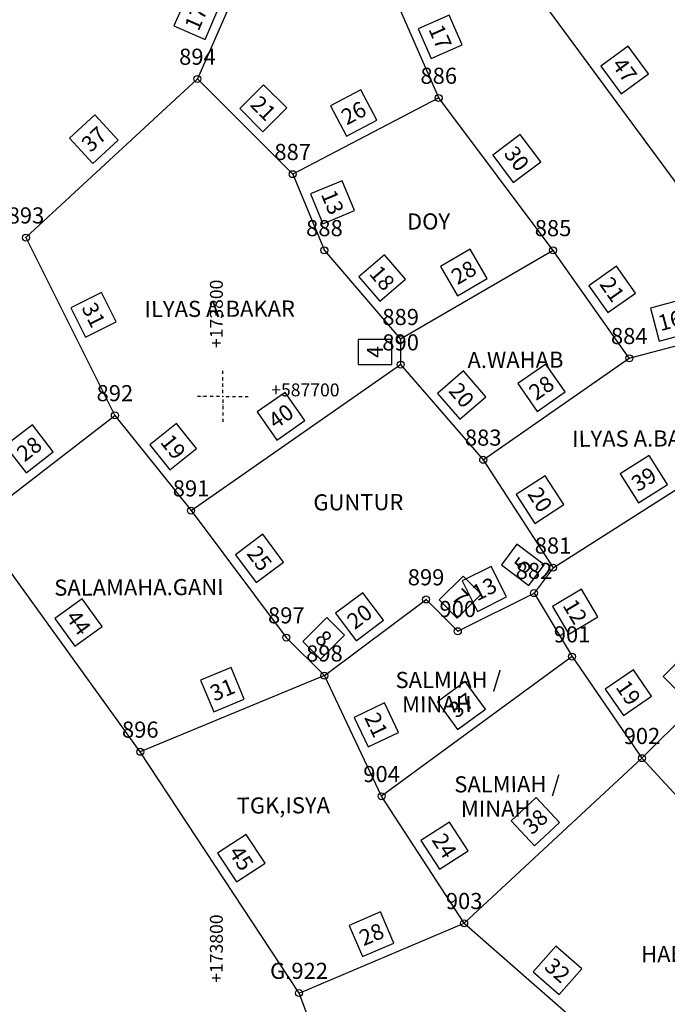
# Model space of a CAD drawing. Units: inches. Extents: x -88763 to -20466, y -21900 to 27898.
# Drawn here: x -68184 to -67164, y 3041 to 4592 of the extents above; entities that cross this region are included whole.
import ezdxf
from ezdxf.enums import TextEntityAlignment as Align

# ---------------------------------------------------------------- set-up
doc = ezdxf.new("R2010")
doc.units = ezdxf.units.IN
doc.header["$MEASUREMENT"] = 0
doc.linetypes.add('DASHDOT', pattern=[1, 0.5, -0.25, 0, -0.25])
doc.layers.add('bANTU', color=7, linetype='Continuous', plot=False)
doc.layers.add('Dimension', color=7, linetype='Continuous')
doc.layers.add('Grid', color=7, linetype='Continuous')
doc.styles.add('L100', font='simplex.shx', dxfattribs={"height": 2.54})
doc.styles.add('L80', font='simplex.shx', dxfattribs={"height": 2.03})
doc.styles.add('P200-1', font='panroman.ttf', dxfattribs={"width": 0.8, "height": 25})
doc.dimstyles.new('1TO200', dxfattribs={"dimtxt": 14, "dimasz": 5, "dimexe": 25, "dimexo": 25, "dimgap": -14, "dimtad": 1, "dimdec": 0, "dimlfac": 0.1, "dimzin": 0, "dimdsep": 46, "dimtxsty": 'P200-1', "dimblk": 'DOT', "dimcen": 0.09, "dimse1": 1, "dimse2": 1, "dimsd1": 1, "dimsd2": 1, "dimclrd": 191, "dimclre": 191, "dimclrt": 1, "dimadec": 0, "dimazin": 0, "dimtfac": 1, "dimtdec": 0, "dimtix": 1, "dimtmove": 0, "dimatfit": 3, "dimldrblk": 'DOT', "dimfxl": 0, "dimtolj": 1, "dimtzin": 0, "dimarcsym": 0})

# ---------------------------------------------------------------- blocks, each defined once
blk = doc.blocks.new('*D9395')
at = {"layer": 'Defpoints', "color": 0}
for p in [(-67743.7, 3059), (-67663.7, 2849), (-67663.7, 2849)]:
    blk.add_point(p, dxfattribs=at)
at = {"layer": 'Dimension', "color": 191, "lineweight": -2}
for p, q in [((-67650.6, 3003.4), (-67700.3, 2984.4)), ((-67631.2, 2952.5), (-67650.6, 3003.4)), ((-67700.3, 2984.4), (-67681, 2933.6)), ((-67681, 2933.6), (-67631.2, 2952.5))]:
    blk.add_line(p, q, dxfattribs=at)
at = {"layer": 'Dimension', "color": 1, "insert": (-67665.8, 2968.5), "char_height": 25, "attachment_point": 5, "rotation": 290.8545, "style": 'P200-1'}
blk.add_mtext('\\A1;22', dxfattribs=at)
blk = doc.blocks.new('_Dot')
at = {"color": 0, "linetype": 'ByBlock', "lineweight": -2}
blk.add_line((-0.5, 0), (-1, 0), dxfattribs=at)
at = {"color": 0, "linetype": 'ByBlock', "const_width": 0.5}
blk.add_lwpolyline([(-0.25, 0, 1), (0.25, 0, 1)], format="xyb", close=True, dxfattribs=at)
blk = doc.blocks.new('*D9402')
at = {"layer": 'Defpoints', "color": 0}
for p in [(-67483.7, 3169), (-67243.7, 2959), (-67243.7, 2959)]:
    blk.add_point(p, dxfattribs=at)
at = {"layer": 'Dimension', "color": 191, "lineweight": -2}
for p, q in [((-67339.4, 3133.1), (-67375, 3092.5)), ((-67298.4, 3097.3), (-67339.4, 3133.1)), ((-67375, 3092.5), (-67334, 3056.6)), ((-67334, 3056.6), (-67298.4, 3097.3))]:
    blk.add_line(p, q, dxfattribs=at)
at = {"layer": 'Dimension', "color": 1, "insert": (-67336.7, 3094.9), "char_height": 25, "attachment_point": 5, "rotation": 318.8141, "style": 'P200-1'}
blk.add_mtext('\\A1;32', dxfattribs=at)
blk = doc.blocks.new('*D8752')
at = {"layer": 'Defpoints', "color": 0}
for p in [(-67583.7, 4049), (-67583.7, 4049), (-67913.7, 3819)]:
    blk.add_point(p, dxfattribs=at)
at = {"layer": 'Dimension', "color": 191, "lineweight": -2}
for p, q in [((-67765.6, 4005.1), (-67809.6, 3974.4)), ((-67734.8, 3960.8), (-67765.6, 4005.1)), ((-67809.6, 3974.4), (-67778.7, 3930.2)), ((-67778.7, 3930.2), (-67734.8, 3960.8))]:
    blk.add_line(p, q, dxfattribs=at)
at = {"layer": 'Dimension', "color": 1, "insert": (-67772.2, 3967.6), "char_height": 25, "attachment_point": 5, "rotation": 34.8753, "style": 'P200-1'}
blk.add_mtext('\\A1;40', dxfattribs=at)
blk = doc.blocks.new('*D8753')
at = {"layer": 'Defpoints', "color": 0}
for p in [(-67583.7, 4049), (-67453.7, 3899), (-67453.7, 3899)]:
    blk.add_point(p, dxfattribs=at)
at = {"layer": 'Dimension', "color": 191, "lineweight": -2}
for p, q in [((-67484.9, 4039.1), (-67525.8, 4003.6)), ((-67449.5, 3998.3), (-67484.9, 4039.1)), ((-67525.8, 4003.6), (-67490.5, 3962.8)), ((-67490.5, 3962.8), (-67449.5, 3998.3))]:
    blk.add_line(p, q, dxfattribs=at)
at = {"layer": 'Dimension', "color": 1, "insert": (-67487.7, 4000.9), "char_height": 25, "attachment_point": 5, "rotation": 310.9144, "style": 'P200-1'}
blk.add_mtext('\\A1;20', dxfattribs=at)
blk = doc.blocks.new('*D8754')
at = {"layer": 'Defpoints', "color": 0}
for p in [(-68173.7, 4249), (-68033.7, 3969), (-68033.7, 3969)]:
    blk.add_point(p, dxfattribs=at)
at = {"layer": 'Dimension', "color": 191, "lineweight": -2}
for p, q in [((-68054.5, 4162.5), (-68102.8, 4138.4)), ((-68031.4, 4116.3), (-68054.5, 4162.5)), ((-68102.8, 4138.4), (-68079.7, 4092.2)), ((-68079.7, 4092.2), (-68031.4, 4116.3))]:
    blk.add_line(p, q, dxfattribs=at)
at = {"layer": 'Dimension', "color": 1, "insert": (-68067.1, 4127.3), "char_height": 25, "attachment_point": 5, "rotation": 296.5651, "style": 'P200-1'}
blk.add_mtext('\\A1;31', dxfattribs=at)
blk = doc.blocks.new('*D8756')
at = {"layer": 'Defpoints', "color": 0}
for p in [(-67223.7, 4059), (-67223.7, 4059), (-67453.7, 3899)]:
    blk.add_point(p, dxfattribs=at)
at = {"layer": 'Dimension', "color": 191, "lineweight": -2}
for p, q in [((-67355.1, 4049.8), (-67399.4, 4019)), ((-67324.6, 4005.9), (-67355.1, 4049.8)), ((-67399.4, 4019), (-67368.9, 3975.1)), ((-67368.9, 3975.1), (-67324.6, 4005.9))]:
    blk.add_line(p, q, dxfattribs=at)
at = {"layer": 'Dimension', "color": 1, "insert": (-67362, 4012.4), "char_height": 25, "attachment_point": 5, "rotation": 34.8245, "style": 'P200-1'}
blk.add_mtext('\\A1;28', dxfattribs=at)
blk = doc.blocks.new('*D8757')
at = {"layer": 'Defpoints', "color": 0}
for p in [(-67703.7, 3559), (-67993.7, 3439), (-67993.7, 3439)]:
    blk.add_point(p, dxfattribs=at)
at = {"layer": 'Dimension', "color": 191, "lineweight": -2}
for p, q in [((-67850.8, 3571.6), (-67898.6, 3551.9)), ((-67830.2, 3521.8), (-67850.8, 3571.6)), ((-67898.6, 3551.9), (-67877.9, 3502.1)), ((-67877.9, 3502.1), (-67830.2, 3521.8))]:
    blk.add_line(p, q, dxfattribs=at)
at = {"layer": 'Dimension', "color": 1, "insert": (-67864.4, 3536.9), "char_height": 25, "attachment_point": 5, "rotation": 22.4794, "style": 'P200-1'}
blk.add_mtext('\\A1;31', dxfattribs=at)
blk = doc.blocks.new('*D8758')
at = {"layer": 'Defpoints', "color": 0}
for p in [(-67913.7, 3819), (-67763.7, 3619), (-67763.7, 3619)]:
    blk.add_point(p, dxfattribs=at)
at = {"layer": 'Dimension', "color": 191, "lineweight": -2}
for p, q in [((-67800.7, 3781.7), (-67843.9, 3749.3)), ((-67767.9, 3738), (-67800.7, 3781.7)), ((-67843.9, 3749.3), (-67811.1, 3705.6)), ((-67811.1, 3705.6), (-67767.9, 3738))]:
    blk.add_line(p, q, dxfattribs=at)
at = {"layer": 'Dimension', "color": 1, "insert": (-67805.9, 3743.6), "char_height": 25, "attachment_point": 5, "rotation": 306.8699, "style": 'P200-1'}
blk.add_mtext('\\A1;25', dxfattribs=at)
blk = doc.blocks.new('*D8759')
at = {"layer": 'Defpoints', "color": 0}
for p in [(-67993.7, 3439), (-67743.7, 3059), (-67743.7, 3059)]:
    blk.add_point(p, dxfattribs=at)
at = {"layer": 'Dimension', "color": 191, "lineweight": -2}
for p, q in [((-67827, 3308.9), (-67871.9, 3279.3)), ((-67797.2, 3263.6), (-67827, 3308.9)), ((-67871.9, 3279.3), (-67842.1, 3234.1)), ((-67842.1, 3234.1), (-67797.2, 3263.6))]:
    blk.add_line(p, q, dxfattribs=at)
at = {"layer": 'Dimension', "color": 1, "insert": (-67834.6, 3271.5), "char_height": 25, "attachment_point": 5, "rotation": 303.3407, "style": 'P200-1'}
blk.add_mtext('\\A1;45', dxfattribs=at)
blk = doc.blocks.new('*D8761')
at = {"layer": 'Defpoints', "color": 0}
for p in [(-68033.7, 3969), (-67913.7, 3819), (-67913.7, 3819)]:
    blk.add_point(p, dxfattribs=at)
at = {"layer": 'Dimension', "color": 191, "lineweight": -2}
for p, q in [((-67936.5, 3956), (-67978.5, 3922.4)), ((-67905, 3916.8), (-67936.5, 3956)), ((-67978.5, 3922.4), (-67947.1, 3883.1)), ((-67947.1, 3883.1), (-67905, 3916.8))]:
    blk.add_line(p, q, dxfattribs=at)
at = {"layer": 'Dimension', "color": 1, "insert": (-67941.8, 3919.6), "char_height": 25, "attachment_point": 5, "rotation": 308.6598, "style": 'P200-1'}
blk.add_mtext('\\A1;19', dxfattribs=at)
blk = doc.blocks.new('*D8762')
at = {"layer": 'Defpoints', "color": 0}
for p in [(-68033.7, 3969), (-68253.7, 3799), (-68253.7, 3799)]:
    blk.add_point(p, dxfattribs=at)
at = {"layer": 'Dimension', "color": 191, "lineweight": -2}
for p, q in [((-68163.6, 3953.9), (-68206.3, 3920.9)), ((-68130.9, 3911.6), (-68163.6, 3953.9)), ((-68206.3, 3920.9), (-68173.6, 3878.6)), ((-68173.6, 3878.6), (-68130.9, 3911.6))]:
    blk.add_line(p, q, dxfattribs=at)
at = {"layer": 'Dimension', "color": 1, "insert": (-68168.6, 3916.2), "char_height": 25, "attachment_point": 5, "rotation": 37.6942, "style": 'P200-1'}
blk.add_mtext('\\A1;28', dxfattribs=at)
blk = doc.blocks.new('*D8763')
at = {"layer": 'Defpoints', "color": 0}
for p in [(-68253.7, 3799), (-67993.7, 3439), (-67993.7, 3439)]:
    blk.add_point(p, dxfattribs=at)
at = {"layer": 'Dimension', "color": 191, "lineweight": -2}
for p, q in [((-68085.1, 3679.9), (-68128.1, 3648.9)), ((-68053.7, 3636.5), (-68085.1, 3679.9)), ((-68128.1, 3648.9), (-68096.7, 3605.5)), ((-68096.7, 3605.5), (-68053.7, 3636.5))]:
    blk.add_line(p, q, dxfattribs=at)
at = {"layer": 'Dimension', "color": 1, "insert": (-68090.9, 3642.7), "char_height": 25, "attachment_point": 5, "rotation": 305.8377, "style": 'P200-1'}
blk.add_mtext('\\A1;44', dxfattribs=at)
blk = doc.blocks.new('*D8766')
at = {"layer": 'Defpoints', "color": 0}
for p in [(-67013.7, 3939), (-67013.7, 3939), (-67343.7, 3729)]:
    blk.add_point(p, dxfattribs=at)
at = {"layer": 'Dimension', "color": 191, "lineweight": -2}
for p, q in [((-67192.5, 3905.9), (-67238, 3876.9)), ((-67163.5, 3860.3), (-67192.5, 3905.9)), ((-67238, 3876.9), (-67209, 3831.3)), ((-67209, 3831.3), (-67163.5, 3860.3))]:
    blk.add_line(p, q, dxfattribs=at)
at = {"layer": 'Dimension', "color": 1, "insert": (-67200.7, 3868.6), "char_height": 25, "attachment_point": 5, "rotation": 32.4712, "style": 'P200-1'}
blk.add_mtext('\\A1;39', dxfattribs=at)
blk = doc.blocks.new('*D8767')
at = {"layer": 'Defpoints', "color": 0}
for p in [(-67453.7, 3899), (-67453.7, 3899), (-67343.7, 3729)]:
    blk.add_point(p, dxfattribs=at)
at = {"layer": 'Dimension', "color": 191, "lineweight": -2}
for p, q in [((-67356.2, 3873.7), (-67401.6, 3844.3)), ((-67326.8, 3828.4), (-67356.2, 3873.7)), ((-67401.6, 3844.3), (-67372.3, 3798.9)), ((-67372.3, 3798.9), (-67326.8, 3828.4))]:
    blk.add_line(p, q, dxfattribs=at)
at = {"layer": 'Dimension', "color": 1, "insert": (-67364.2, 3836.3), "char_height": 25, "attachment_point": 5, "rotation": 302.9052, "style": 'P200-1'}
blk.add_mtext('\\A1;20', dxfattribs=at)
blk = doc.blocks.new('*D8768')
at = {"layer": 'Defpoints', "color": 0}
for p in [(-67203.7, 3429), (-67483.7, 3169), (-67483.7, 3169)]:
    blk.add_point(p, dxfattribs=at)
at = {"layer": 'Dimension', "color": 191, "lineweight": -2}
for p, q in [((-67370.2, 3367.2), (-67409.7, 3330.4)), ((-67333.5, 3327.6), (-67370.2, 3367.2)), ((-67409.7, 3330.4), (-67373, 3290.9)), ((-67373, 3290.9), (-67333.5, 3327.6))]:
    blk.add_line(p, q, dxfattribs=at)
at = {"layer": 'Dimension', "color": 1, "insert": (-67371.6, 3329), "char_height": 25, "attachment_point": 5, "rotation": 42.8789, "style": 'P200-1'}
blk.add_mtext('\\A1;38', dxfattribs=at)
blk = doc.blocks.new('*D8769')
at = {"layer": 'Defpoints', "color": 0}
for p in [(-67313.7, 3589), (-67313.7, 3589), (-67613.7, 3369)]:
    blk.add_point(p, dxfattribs=at)
at = {"layer": 'Dimension', "color": 191, "lineweight": -2}
for p, q in [((-67482.1, 3550), (-67525.9, 3517.8)), ((-67450.1, 3506.4), (-67482.1, 3550)), ((-67525.9, 3517.8), (-67494, 3474.2)), ((-67494, 3474.2), (-67450.1, 3506.4))]:
    blk.add_line(p, q, dxfattribs=at)
at = {"layer": 'Dimension', "color": 1, "insert": (-67488, 3512.1), "char_height": 25, "attachment_point": 5, "rotation": 36.2538, "style": 'P200-1'}
blk.add_mtext('\\A1;37', dxfattribs=at)
blk = doc.blocks.new('*D8770')
at = {"layer": 'Defpoints', "color": 0}
for p in [(-67373.7, 3689), (-67373.7, 3689), (-67493.7, 3629)]:
    blk.add_point(p, dxfattribs=at)
at = {"layer": 'Dimension', "color": 191, "lineweight": -2}
for p, q in [((-67441.3, 3731.1), (-67486.9, 3708.4)), ((-67417.2, 3682.9), (-67441.3, 3731.1)), ((-67486.9, 3708.4), (-67462.7, 3660.2)), ((-67462.7, 3660.2), (-67417.2, 3682.9))]:
    blk.add_line(p, q, dxfattribs=at)
at = {"layer": 'Dimension', "color": 1, "insert": (-67452, 3695.6), "char_height": 25, "attachment_point": 5, "rotation": 26.5651, "style": 'P200-1'}
blk.add_mtext('\\A1;13', dxfattribs=at)
blk = doc.blocks.new('*D8771')
at = {"layer": 'Defpoints', "color": 0}
for p in [(-67543.7, 3679), (-67543.7, 3679), (-67493.7, 3629)]:
    blk.add_point(p, dxfattribs=at)
at = {"layer": 'Dimension', "color": 191, "lineweight": -2}
for p, q in [((-67485.3, 3715.9), (-67523.1, 3678.2)), ((-67456.8, 3687.4), (-67485.3, 3715.9)), ((-67523.1, 3678.2), (-67494.6, 3649.6)), ((-67494.6, 3649.6), (-67456.8, 3687.4))]:
    blk.add_line(p, q, dxfattribs=at)
at = {"layer": 'Dimension', "color": 1, "insert": (-67489.9, 3682.8), "char_height": 25, "attachment_point": 5, "rotation": 315, "style": 'P200-1'}
blk.add_mtext('\\A1;7', dxfattribs=at)
blk = doc.blocks.new('*D8772')
at = {"layer": 'Defpoints', "color": 0}
for p in [(-67483.7, 3169), (-67483.7, 3169), (-67743.7, 3059)]:
    blk.add_point(p, dxfattribs=at)
at = {"layer": 'Dimension', "color": 191, "lineweight": -2}
for p, q in [((-67615.2, 3186.7), (-67664.9, 3165.6)), ((-67594.3, 3137.4), (-67615.2, 3186.7)), ((-67664.9, 3165.6), (-67644, 3116.4)), ((-67644, 3116.4), (-67594.3, 3137.4))]:
    blk.add_line(p, q, dxfattribs=at)
at = {"layer": 'Dimension', "color": 1, "insert": (-67629.6, 3151.5), "char_height": 25, "attachment_point": 5, "rotation": 22.9321, "style": 'P200-1'}
blk.add_mtext('\\A1;28', dxfattribs=at)
blk = doc.blocks.new('*D8773')
at = {"layer": 'Defpoints', "color": 0}
for p in [(-67613.7, 3369), (-67483.7, 3169), (-67483.7, 3169)]:
    blk.add_point(p, dxfattribs=at)
at = {"layer": 'Dimension', "color": 191, "lineweight": -2}
for p, q in [((-67507, 3328.3), (-67551.7, 3299.3)), ((-67477.6, 3283), (-67507, 3328.3)), ((-67551.7, 3299.3), (-67522.3, 3254)), ((-67522.3, 3254), (-67477.6, 3283))]:
    blk.add_line(p, q, dxfattribs=at)
at = {"layer": 'Dimension', "color": 1, "insert": (-67514.7, 3291.1), "char_height": 25, "attachment_point": 5, "rotation": 303.0239, "style": 'P200-1'}
blk.add_mtext('\\A1;24', dxfattribs=at)
blk = doc.blocks.new('*D8774')
at = {"layer": 'Defpoints', "color": 0}
for p in [(-67703.7, 3559), (-67613.7, 3369), (-67613.7, 3369)]:
    blk.add_point(p, dxfattribs=at)
at = {"layer": 'Dimension', "color": 191, "lineweight": -2}
for p, q in [((-67609, 3516.1), (-67657.1, 3493.3)), ((-67586.9, 3469.5), (-67609, 3516.1)), ((-67657.1, 3493.3), (-67635, 3446.7)), ((-67635, 3446.7), (-67586.9, 3469.5))]:
    blk.add_line(p, q, dxfattribs=at)
at = {"layer": 'Dimension', "color": 1, "insert": (-67622, 3481.4), "char_height": 25, "attachment_point": 5, "rotation": 295.3462, "style": 'P200-1'}
blk.add_mtext('\\A1;21', dxfattribs=at)
blk = doc.blocks.new('*D8775')
at = {"layer": 'Defpoints', "color": 0}
for p in [(-67543.7, 3679), (-67543.7, 3679), (-67703.7, 3559)]:
    blk.add_point(p, dxfattribs=at)
at = {"layer": 'Dimension', "color": 191, "lineweight": -2}
for p, q in [((-67643, 3689.7), (-67686.2, 3657.3)), ((-67610.5, 3646.4), (-67643, 3689.7)), ((-67686.2, 3657.3), (-67653.7, 3614)), ((-67653.7, 3614), (-67610.5, 3646.4))]:
    blk.add_line(p, q, dxfattribs=at)
at = {"layer": 'Dimension', "color": 1, "insert": (-67648.4, 3651.9), "char_height": 25, "attachment_point": 5, "rotation": 36.8699, "style": 'P200-1'}
blk.add_mtext('\\A1;20', dxfattribs=at)
blk = doc.blocks.new('*D8776')
at = {"layer": 'Defpoints', "color": 0}
for p in [(-67763.7, 3619), (-67703.7, 3559), (-67703.7, 3559)]:
    blk.add_point(p, dxfattribs=at)
at = {"layer": 'Dimension', "color": 191, "lineweight": -2}
for p, q in [((-67700.1, 3650.7), (-67737.8, 3612.9)), ((-67672.1, 3622.7), (-67700.1, 3650.7)), ((-67709.8, 3584.9), (-67672.1, 3622.7)), ((-67737.8, 3612.9), (-67709.8, 3584.9))]:
    blk.add_line(p, q, dxfattribs=at)
at = {"layer": 'Dimension', "color": 1, "insert": (-67704.9, 3617.8), "char_height": 25, "attachment_point": 5, "rotation": 315, "style": 'P200-1'}
blk.add_mtext('\\A1;8', dxfattribs=at)
blk = doc.blocks.new('*D8778')
at = {"layer": 'Defpoints', "color": 0}
for p in [(-67003.7, 3629), (-67003.7, 3629), (-67203.7, 3429)]:
    blk.add_point(p, dxfattribs=at)
at = {"layer": 'Dimension', "color": 191, "lineweight": -2}
for p, q in [((-67132.4, 3595.8), (-67170.5, 3557.6)), ((-67094.5, 3558), (-67132.4, 3595.8)), ((-67170.5, 3557.6), (-67132.7, 3519.8)), ((-67132.7, 3519.8), (-67094.5, 3558))]:
    blk.add_line(p, q, dxfattribs=at)
at = {"layer": 'Dimension', "color": 1, "insert": (-67132.5, 3557.8), "char_height": 25, "attachment_point": 5, "rotation": 45, "style": 'P200-1'}
blk.add_mtext('\\A1;28', dxfattribs=at)
blk = doc.blocks.new('*D8779')
at = {"layer": 'Defpoints', "color": 0}
for p in [(-67203.7, 3429), (-67203.7, 3429), (-66973.7, 3179)]:
    blk.add_point(p, dxfattribs=at)
at = {"layer": 'Dimension', "color": 191, "lineweight": -2}
for p, q in [((-67057, 3369.9), (-67096.7, 3333.4)), ((-67020.5, 3330.1), (-67057, 3369.9)), ((-67096.7, 3333.4), (-67060.1, 3293.6)), ((-67060.1, 3293.6), (-67020.5, 3330.1))]:
    blk.add_line(p, q, dxfattribs=at)
at = {"layer": 'Dimension', "color": 1, "insert": (-67058.6, 3331.7), "char_height": 25, "attachment_point": 5, "rotation": 312.6141, "style": 'P200-1'}
blk.add_mtext('\\A1;34', dxfattribs=at)
blk = doc.blocks.new('*D8780')
at = {"layer": 'Defpoints', "color": 0}
for p in [(-67313.7, 3589), (-67203.7, 3429), (-67203.7, 3429)]:
    blk.add_point(p, dxfattribs=at)
at = {"layer": 'Dimension', "color": 191, "lineweight": -2}
for p, q in [((-67217.1, 3568.2), (-67261.4, 3537.7)), ((-67188.6, 3526.7), (-67217.1, 3568.2)), ((-67261.4, 3537.7), (-67232.9, 3496.2)), ((-67232.9, 3496.2), (-67188.6, 3526.7))]:
    blk.add_line(p, q, dxfattribs=at)
at = {"layer": 'Dimension', "color": 1, "insert": (-67225, 3532.2), "char_height": 25, "attachment_point": 5, "rotation": 304.5085, "style": 'P200-1'}
blk.add_mtext('\\A1;19', dxfattribs=at)
blk = doc.blocks.new('*D8781')
at = {"layer": 'Defpoints', "color": 0}
for p in [(-67373.7, 3689), (-67373.7, 3689), (-67313.7, 3589)]:
    blk.add_point(p, dxfattribs=at)
at = {"layer": 'Dimension', "color": 191, "lineweight": -2}
for p, q in [((-67299.1, 3695.4), (-67344.8, 3668)), ((-67273, 3651.8), (-67299.1, 3695.4)), ((-67344.8, 3668), (-67318.7, 3624.4)), ((-67318.7, 3624.4), (-67273, 3651.8))]:
    blk.add_line(p, q, dxfattribs=at)
at = {"layer": 'Dimension', "color": 1, "insert": (-67308.9, 3659.9), "char_height": 25, "attachment_point": 5, "rotation": 300.9638, "style": 'P200-1'}
blk.add_mtext('\\A1;12', dxfattribs=at)
blk = doc.blocks.new('*D8782')
at = {"layer": 'Defpoints', "color": 0}
for p in [(-67343.7, 3729), (-67343.7, 3729), (-67373.7, 3689)]:
    blk.add_point(p, dxfattribs=at)
at = {"layer": 'Dimension', "color": 191, "lineweight": -2}
for p, q in [((-67400.8, 3765.9), (-67425.1, 3733.5)), ((-67357.8, 3733.6), (-67400.8, 3765.9)), ((-67425.1, 3733.5), (-67382.1, 3701.2)), ((-67382.1, 3701.2), (-67357.8, 3733.6))]:
    blk.add_line(p, q, dxfattribs=at)
at = {"layer": 'Dimension', "color": 1, "insert": (-67391.4, 3733.5), "char_height": 25, "attachment_point": 5, "rotation": 53.1301, "style": 'P200-1'}
blk.add_mtext('\\A1;5', dxfattribs=at)
blk = doc.blocks.new('*D8783')
at = {"layer": 'Defpoints', "color": 0}
for p in [(-67903.7, 4499), (-67753.7, 4349), (-67753.7, 4349)]:
    blk.add_point(p, dxfattribs=at)
at = {"layer": 'Dimension', "color": 191, "lineweight": -2}
for p, q in [((-67799.4, 4489.8), (-67837.1, 4452.2)), ((-67762.9, 4453.3), (-67799.4, 4489.8)), ((-67837.1, 4452.2), (-67800.6, 4415.6)), ((-67800.6, 4415.6), (-67762.9, 4453.3))]:
    blk.add_line(p, q, dxfattribs=at)
at = {"layer": 'Dimension', "color": 1, "insert": (-67800, 4452.7), "char_height": 25, "attachment_point": 5, "rotation": 315, "style": 'P200-1'}
blk.add_mtext('\\A1;21', dxfattribs=at)
blk = doc.blocks.new('*D8787')
at = {"layer": 'Defpoints', "color": 0}
for p in [(-67903.7, 4499), (-68173.7, 4249), (-68173.7, 4249)]:
    blk.add_point(p, dxfattribs=at)
at = {"layer": 'Dimension', "color": 191, "lineweight": -2}
for p, q in [((-68065, 4442.5), (-68105, 4405.5)), ((-68028.3, 4402.8), (-68065, 4442.5)), ((-68105, 4405.5), (-68068.2, 4365.8)), ((-68068.2, 4365.8), (-68028.3, 4402.8))]:
    blk.add_line(p, q, dxfattribs=at)
at = {"layer": 'Dimension', "color": 1, "insert": (-68066.6, 4404.1), "char_height": 25, "attachment_point": 5, "rotation": 42.7974, "style": 'P200-1'}
blk.add_mtext('\\A1;37', dxfattribs=at)
blk = doc.blocks.new('*D8788')
at = {"layer": 'Defpoints', "color": 0}
for p in [(-67833.7, 4659), (-67903.7, 4499), (-67903.7, 4499)]:
    blk.add_point(p, dxfattribs=at)
at = {"layer": 'Dimension', "color": 191, "lineweight": -2}
for p, q in [((-67920.3, 4629.3), (-67940.7, 4582.8)), ((-67871.4, 4607.9), (-67920.3, 4629.3)), ((-67891.7, 4561.4), (-67871.4, 4607.9)), ((-67940.7, 4582.8), (-67891.7, 4561.4))]:
    blk.add_line(p, q, dxfattribs=at)
at = {"layer": 'Dimension', "color": 1, "insert": (-67906, 4595.3), "char_height": 25, "attachment_point": 5, "rotation": 66.3706, "style": 'P200-1'}
blk.add_mtext('\\A1;17', dxfattribs=at)
blk = doc.blocks.new('*D8789')
at = {"layer": 'Defpoints', "color": 0}
for p in [(-67343.7, 4229), (-67583.7, 4089), (-67583.7, 4089)]:
    blk.add_point(p, dxfattribs=at)
at = {"layer": 'Dimension', "color": 191, "lineweight": -2}
for p, q in [((-67474.4, 4230.9), (-67521, 4203.7)), ((-67447.5, 4184.7), (-67474.4, 4230.9)), ((-67521, 4203.7), (-67494.1, 4157.5)), ((-67494.1, 4157.5), (-67447.5, 4184.7))]:
    blk.add_line(p, q, dxfattribs=at)
at = {"layer": 'Dimension', "color": 1, "insert": (-67484.3, 4194.2), "char_height": 25, "attachment_point": 5, "rotation": 30.2564, "style": 'P200-1'}
blk.add_mtext('\\A1;28', dxfattribs=at)
blk = doc.blocks.new('*D8790')
at = {"layer": 'Defpoints', "color": 0}
for p in [(-67523.7, 4469), (-67343.7, 4229), (-67343.7, 4229)]:
    blk.add_point(p, dxfattribs=at)
at = {"layer": 'Dimension', "color": 191, "lineweight": -2}
for p, q in [((-67395.5, 4411.4), (-67438.7, 4379)), ((-67363.1, 4368.2), (-67395.5, 4411.4)), ((-67438.7, 4379), (-67406.3, 4335.8)), ((-67406.3, 4335.8), (-67363.1, 4368.2))]:
    blk.add_line(p, q, dxfattribs=at)
at = {"layer": 'Dimension', "color": 1, "insert": (-67400.9, 4373.6), "char_height": 25, "attachment_point": 5, "rotation": 306.8699, "style": 'P200-1'}
blk.add_mtext('\\A1;30', dxfattribs=at)
blk = doc.blocks.new('*D8793')
at = {"layer": 'Defpoints', "color": 0}
for p in [(-67753.7, 4349), (-67753.7, 4349), (-67703.7, 4229)]:
    blk.add_point(p, dxfattribs=at)
at = {"layer": 'Dimension', "color": 191, "lineweight": -2}
for p, q in [((-67675.8, 4338.6), (-67725.6, 4317.9)), ((-67656.3, 4291.6), (-67675.8, 4338.6)), ((-67725.6, 4317.9), (-67706, 4270.9)), ((-67706, 4270.9), (-67656.3, 4291.6))]:
    blk.add_line(p, q, dxfattribs=at)
at = {"layer": 'Dimension', "color": 1, "insert": (-67690.9, 4304.8), "char_height": 25, "attachment_point": 5, "rotation": 292.6199, "style": 'P200-1'}
blk.add_mtext('\\A1;13', dxfattribs=at)
blk = doc.blocks.new('*D8794')
at = {"layer": 'Defpoints', "color": 0}
for p in [(-67703.7, 4229), (-67703.7, 4229), (-67583.7, 4089)]:
    blk.add_point(p, dxfattribs=at)
at = {"layer": 'Dimension', "color": 191, "lineweight": -2}
for p, q in [((-67608.9, 4222), (-67649.5, 4187.2)), ((-67576.2, 4183.8), (-67608.9, 4222)), ((-67649.5, 4187.2), (-67616.7, 4149)), ((-67616.7, 4149), (-67576.2, 4183.8))]:
    blk.add_line(p, q, dxfattribs=at)
at = {"layer": 'Dimension', "color": 1, "insert": (-67612.8, 4185.5), "char_height": 25, "attachment_point": 5, "rotation": 310.6013, "style": 'P200-1'}
blk.add_mtext('\\A1;18', dxfattribs=at)
blk = doc.blocks.new('*D8795')
at = {"layer": 'Defpoints', "color": 0}
for p in [(-67583.7, 4089), (-67583.7, 4089), (-67583.7, 4049)]:
    blk.add_point(p, dxfattribs=at)
at = {"layer": 'Dimension', "color": 191, "lineweight": -2}
for p, q in [((-67597.7, 4088.7), (-67650.7, 4088.7)), ((-67650.7, 4088.7), (-67650.7, 4049.3)), ((-67597.7, 4049.3), (-67597.7, 4088.7)), ((-67650.7, 4049.3), (-67597.7, 4049.3))]:
    blk.add_line(p, q, dxfattribs=at)
at = {"layer": 'Dimension', "color": 1, "insert": (-67624.2, 4069), "char_height": 25, "attachment_point": 5, "rotation": 90, "style": 'P200-1'}
blk.add_mtext('\\A1;4', dxfattribs=at)
blk = doc.blocks.new('*D8796')
at = {"layer": 'Defpoints', "color": 0}
for p in [(-67593.7, 4629), (-67593.7, 4629), (-67523.7, 4469)]:
    blk.add_point(p, dxfattribs=at)
at = {"layer": 'Dimension', "color": 191, "lineweight": -2}
for p, q in [((-67507.1, 4599.3), (-67556.1, 4577.9)), ((-67486.8, 4552.8), (-67507.1, 4599.3)), ((-67556.1, 4577.9), (-67535.7, 4531.4)), ((-67535.7, 4531.4), (-67486.8, 4552.8))]:
    blk.add_line(p, q, dxfattribs=at)
at = {"layer": 'Dimension', "color": 1, "insert": (-67521.4, 4565.3), "char_height": 25, "attachment_point": 5, "rotation": 293.6294, "style": 'P200-1'}
blk.add_mtext('\\A1;17', dxfattribs=at)
blk = doc.blocks.new('*D8797')
at = {"layer": 'Defpoints', "color": 0}
for p in [(-67523.7, 4469), (-67523.7, 4469), (-67753.7, 4349)]:
    blk.add_point(p, dxfattribs=at)
at = {"layer": 'Dimension', "color": 191, "lineweight": -2}
for p, q in [((-67646.3, 4481.8), (-67694.1, 4456.8)), ((-67621.3, 4433.9), (-67646.3, 4481.8)), ((-67694.1, 4456.8), (-67669.1, 4408.9)), ((-67669.1, 4408.9), (-67621.3, 4433.9))]:
    blk.add_line(p, q, dxfattribs=at)
at = {"layer": 'Dimension', "color": 1, "insert": (-67657.7, 4445.4), "char_height": 25, "attachment_point": 5, "rotation": 27.5528, "style": 'P200-1'}
blk.add_mtext('\\A1;26', dxfattribs=at)
blk = doc.blocks.new('*D8801')
at = {"layer": 'Defpoints', "color": 0}
for p in [(-67403.7, 4679), (-67123.7, 4299), (-67123.7, 4299)]:
    blk.add_point(p, dxfattribs=at)
at = {"layer": 'Dimension', "color": 191, "lineweight": -2}
for p, q in [((-67225.5, 4550.7), (-67268.5, 4519)), ((-67193.5, 4507.3), (-67225.5, 4550.7)), ((-67268.5, 4519), (-67236.4, 4475.6)), ((-67236.4, 4475.6), (-67193.5, 4507.3))]:
    blk.add_line(p, q, dxfattribs=at)
at = {"layer": 'Dimension', "color": 1, "insert": (-67231, 4513.2), "char_height": 25, "attachment_point": 5, "rotation": 306.3844, "style": 'P200-1'}
blk.add_mtext('\\A1;47', dxfattribs=at)
blk = doc.blocks.new('*D8806')
at = {"layer": 'Defpoints', "color": 0}
for p in [(-67073.7, 4099), (-67073.7, 4099), (-67223.7, 4059)]:
    blk.add_point(p, dxfattribs=at)
at = {"layer": 'Dimension', "color": 191, "lineweight": -2}
for p, q in [((-67141.9, 4151), (-67190.5, 4138)), ((-67128, 4099), (-67141.9, 4151)), ((-67190.5, 4138), (-67176.6, 4086.1)), ((-67176.6, 4086.1), (-67128, 4099))]:
    blk.add_line(p, q, dxfattribs=at)
at = {"layer": 'Dimension', "color": 1, "insert": (-67159.3, 4118.5), "char_height": 25, "attachment_point": 5, "rotation": 14.9314, "style": 'P200-1'}
blk.add_mtext('\\A1;16', dxfattribs=at)
blk = doc.blocks.new('*D8809')
at = {"layer": 'Defpoints', "color": 0}
for p in [(-67343.7, 4229), (-67343.7, 4229), (-67223.7, 4059)]:
    blk.add_point(p, dxfattribs=at)
at = {"layer": 'Dimension', "color": 191, "lineweight": -2}
for p, q in [((-67243.7, 4203.9), (-67287.2, 4173.2)), ((-67213.9, 4161.7), (-67243.7, 4203.9)), ((-67287.2, 4173.2), (-67257.4, 4131)), ((-67257.4, 4131), (-67213.9, 4161.7))]:
    blk.add_line(p, q, dxfattribs=at)
at = {"layer": 'Dimension', "color": 1, "insert": (-67250.5, 4167.4), "char_height": 25, "attachment_point": 5, "rotation": 305.2176, "style": 'P200-1'}
blk.add_mtext('\\A1;21', dxfattribs=at)

msp = doc.modelspace()

# ---------------------------------------------------------------- linework, layer by layer
at = {"layer": 'bANTU', "lineweight": -3, "ltscale": 10}
for p, q in [((-67403.7, 4679), (-67123.7, 4299)), ((-67833.7, 4659), (-67903.7, 4499)), ((-67523.7, 4469), (-67593.7, 4629)), ((-67903.7, 4499), (-68173.7, 4249)), ((-67753.7, 4349), (-67903.7, 4499)), ((-67523.7, 4469), (-67753.7, 4349)), ((-67343.7, 4229), (-67523.7, 4469)), ((-67753.7, 4349), (-67703.7, 4229)), ((-68173.7, 4249), (-68033.7, 3969)), ((-67703.7, 4229), (-67583.7, 4089)), ((-67343.7, 4229), (-67583.7, 4089)), ((-67223.7, 4059), (-67343.7, 4229)), ((-67223.7, 4059), (-67073.7, 4099)), ((-67583.7, 4089), (-67583.7, 4049)), ((-67913.7, 3819), (-67583.7, 4049)), ((-67583.7, 4049), (-67453.7, 3899)), ((-67453.7, 3899), (-67223.7, 4059)), ((-68253.7, 3799), (-68033.7, 3969)), ((-68033.7, 3969), (-67913.7, 3819)), ((-67343.7, 3729), (-67013.7, 3939)), ((-67453.7, 3899), (-67343.7, 3729)), ((-67913.7, 3819), (-67763.7, 3619)), ((-67993.7, 3439), (-68253.7, 3799)), ((-67343.7, 3729), (-67373.7, 3689)), ((-67703.7, 3559), (-67543.7, 3679)), ((-67543.7, 3679), (-67493.7, 3629)), ((-67493.7, 3629), (-67373.7, 3689)), ((-67373.7, 3689), (-67313.7, 3589)), ((-67763.7, 3619), (-67703.7, 3559)), ((-67203.7, 3429), (-67003.7, 3629)), ((-67313.7, 3589), (-67613.7, 3369)), ((-67313.7, 3589), (-67203.7, 3429)), ((-67703.7, 3559), (-67993.7, 3439)), ((-67613.7, 3369), (-67703.7, 3559)), ((-67743.7, 3059), (-67993.7, 3439)), ((-67203.7, 3429), (-67483.7, 3169)), ((-66973.7, 3179), (-67203.7, 3429)), ((-67483.7, 3169), (-67613.7, 3369)), ((-67743.7, 3059), (-67483.7, 3169)), ((-67483.7, 3169), (-67243.7, 2959)), ((-67663.7, 2849), (-67743.7, 3059))]:
    msp.add_line(p, q, dxfattribs=at)
at = {"layer": 'bANTU', "color": 1, "ltscale": 10}
for centre in [(-67903.7, 4499), (-67903.7, 4499), (-67523.7, 4469), (-67523.7, 4469), (-67753.7, 4349), (-67753.7, 4349), (-68173.7, 4249), (-68173.7, 4249), (-67703.7, 4229), (-67703.7, 4229), (-67343.7, 4229), (-67343.7, 4229), (-67583.7, 4089), (-67583.7, 4089), (-67223.7, 4059), (-67223.7, 4059), (-67583.7, 4049), (-67583.7, 4049), (-68033.7, 3969), (-68033.7, 3969), (-67453.7, 3899), (-67453.7, 3899), (-67913.7, 3819), (-67913.7, 3819), (-67343.7, 3729), (-67343.7, 3729), (-67373.7, 3689), (-67373.7, 3689), (-67543.7, 3679), (-67543.7, 3679), (-67493.7, 3629), (-67493.7, 3629), (-67763.7, 3619), (-67763.7, 3619), (-67313.7, 3589), (-67313.7, 3589), (-67703.7, 3559), (-67703.7, 3559), (-67993.7, 3439), (-67993.7, 3439), (-67203.7, 3429), (-67203.7, 3429), (-67613.7, 3369), (-67613.7, 3369), (-67483.7, 3169), (-67483.7, 3169), (-67743.7, 3059)]:
    msp.add_circle(centre, 5.5, dxfattribs=at)
for p in [(-67903.7, 4499), (-67903.7, 4499), (-67523.7, 4469), (-67523.7, 4469), (-67753.7, 4349), (-67753.7, 4349), (-68173.7, 4249), (-68173.7, 4249), (-67703.7, 4229), (-67703.7, 4229), (-67343.7, 4229), (-67343.7, 4229), (-67583.7, 4089), (-67583.7, 4089), (-67583.7, 4049), (-67583.7, 4049), (-67223.7, 4059), (-67223.7, 4059), (-68033.7, 3969), (-68033.7, 3969), (-67453.7, 3899), (-67453.7, 3899), (-67913.7, 3819), (-67913.7, 3819), (-67343.7, 3729), (-67343.7, 3729), (-67543.7, 3679), (-67543.7, 3679), (-67373.7, 3689), (-67373.7, 3689), (-67763.7, 3619), (-67763.7, 3619), (-67493.7, 3629), (-67493.7, 3629), (-67313.7, 3589), (-67313.7, 3589), (-67703.7, 3559), (-67703.7, 3559), (-67993.7, 3439), (-67993.7, 3439), (-67203.7, 3429), (-67203.7, 3429), (-67613.7, 3369), (-67613.7, 3369), (-67483.7, 3169), (-67483.7, 3169), (-67743.7, 3059)]:
    msp.add_point(p, dxfattribs=at)
at = {"layer": 'Grid', "color": 3, "linetype": 'DASHDOT', "lineweight": 30, "ltscale": 10}
for p, q in [((-67863.7, 4004), (-67863.7, 4039)), ((-67868.7, 3999), (-67903.7, 3999)), ((-67863.7, 3994), (-67863.7, 3959)), ((-67858.7, 3999), (-67823.7, 3999))]:
    msp.add_line(p, q, dxfattribs=at)
msp.add_point((-67863.7, 3999), dxfattribs=at)

# ---------------------------------------------------------------- texts
at = {"layer": 'bANTU', "color": 3, "ltscale": 10, "style": 'L100'}
for s, p in [('894', (-67903.7, 4534)), ('894', (-67903.7, 4534)), ('886', (-67523.7, 4504)), ('886', (-67523.7, 4504)), ('887', (-67753.7, 4384)), ('887', (-67753.7, 4384)), ('893', (-68173.7, 4284)), ('893', (-68173.7, 4284)), ('888', (-67703.7, 4264)), ('888', (-67703.7, 4264)), ('885', (-67343.7, 4264)), ('885', (-67343.7, 4264)), ('889', (-67583.7, 4124)), ('889', (-67583.7, 4124)), ('890', (-67583.7, 4084)), ('890', (-67583.7, 4084)), ('884', (-67223.7, 4094)), ('884', (-67223.7, 4094)), ('892', (-68033.7, 4004)), ('892', (-68033.7, 4004)), ('883', (-67453.7, 3934)), ('883', (-67453.7, 3934)), ('891', (-67913.7, 3854)), ('891', (-67913.7, 3854)), ('881', (-67343.7, 3764)), ('881', (-67343.7, 3764)), ('899', (-67543.7, 3714)), ('899', (-67543.7, 3714)), ('882', (-67373.7, 3724)), ('882', (-67373.7, 3724)), ('900', (-67493.7, 3664)), ('900', (-67493.7, 3664)), ('897', (-67763.7, 3654)), ('897', (-67763.7, 3654)), ('901', (-67313.7, 3624)), ('901', (-67313.7, 3624)), ('898', (-67703.7, 3594)), ('898', (-67703.7, 3594)), ('896', (-67993.7, 3474)), ('896', (-67993.7, 3474)), ('902', (-67203.7, 3464)), ('902', (-67203.7, 3464)), ('904', (-67613.7, 3404)), ('904', (-67613.7, 3404)), ('903', (-67483.7, 3204)), ('903', (-67483.7, 3204)), ('G.922', (-67743.7, 3094))]:
    msp.add_text(s, height=25.4, dxfattribs=at).set_placement(p, align=Align.MIDDLE_CENTER)
at = {"layer": 'bANTU', "ltscale": 10, "style": 'L100'}
for s, p in [('DOY', (-67539.7, 4274.5)), ('ILYAS A.BAKAR', (-67868.6, 4136.9)), ('A.WAHAB', (-67402.9, 4056.5)), ('ILYAS A.BAKAR', (-67195.2, 3932.6)), ('GUNTUR', (-67650.3, 3832.2)), ('SALAMAHA.GANI', (-67995.8, 3698.2)), ('SALMIAH /', (-67508.6, 3552.5)), ('MINAH', (-67526.6, 3514)), ('SALMIAH /', (-67416, 3388.1)), ('TGK,ISYA', (-67768.4, 3354.6)), ('MINAH', (-67434, 3349.5)), ('HABIBAH HASAN', (-67070.4, 3120.8))]:
    msp.add_text(s, height=25.4, rotation=0.2495, dxfattribs=at).set_placement(p, align=Align.MIDDLE_CENTER)
at = {"layer": 'Grid', "color": 3, "linetype": 'DASHDOT', "lineweight": 30, "ltscale": 10, "style": 'L80'}
for p in [(-67863.7, 4129), (-67863.7, 3129)]:
    msp.add_text('+173800', height=20.3, rotation=90, dxfattribs=at).set_placement(p, align=Align.CENTER)
msp.add_text('+587700', height=20.3, dxfattribs=at).set_placement((-67733.7, 3999), align=Align.CENTER)

# ---------------------------------------------------------------- dimensions: what is measured, and where the dimension line sits
at = {"layer": 'Dimension'}
for p1, p2, picture, middle in [((-67403.7, 4679), (-67123.7, 4299), '*D8801', (-67231, 4513.2)), ((-67833.7, 4659), (-67903.7, 4499), '*D8788', (-67906, 4595.3)), ((-67523.7, 4469), (-67593.7, 4629), '*D8796', (-67521.4, 4565.3)), ((-67903.7, 4499), (-68173.7, 4249), '*D8787', (-68066.6, 4404.1)), ((-67903.7, 4499), (-67753.7, 4349), '*D8783', (-67800, 4452.7)), ((-67753.7, 4349), (-67523.7, 4469), '*D8797', (-67657.7, 4445.4)), ((-67523.7, 4469), (-67343.7, 4229), '*D8790', (-67400.9, 4373.6)), ((-67703.7, 4229), (-67753.7, 4349), '*D8793', (-67690.9, 4304.8)), ((-68173.7, 4249), (-68033.7, 3969), '*D8754', (-68067.1, 4127.3)), ((-67583.7, 4089), (-67703.7, 4229), '*D8794', (-67612.8, 4185.5)), ((-67343.7, 4229), (-67583.7, 4089), '*D8789', (-67484.3, 4194.2)), ((-67223.7, 4059), (-67343.7, 4229), '*D8809', (-67250.5, 4167.4)), ((-67223.7, 4059), (-67073.7, 4099), '*D8806', (-67159.3, 4118.5)), ((-67583.7, 4049), (-67583.7, 4089), '*D8795', (-67624.2, 4069)), ((-67913.7, 3819), (-67583.7, 4049), '*D8752', (-67772.2, 3967.6)), ((-67583.7, 4049), (-67453.7, 3899), '*D8753', (-67487.7, 4000.9)), ((-67453.7, 3899), (-67223.7, 4059), '*D8756', (-67362, 4012.4)), ((-68033.7, 3969), (-68253.7, 3799), '*D8762', (-68168.6, 3916.2)), ((-68033.7, 3969), (-67913.7, 3819), '*D8761', (-67941.8, 3919.6)), ((-67343.7, 3729), (-67013.7, 3939), '*D8766', (-67200.7, 3868.6)), ((-67343.7, 3729), (-67453.7, 3899), '*D8767', (-67364.2, 3836.3)), ((-67913.7, 3819), (-67763.7, 3619), '*D8758', (-67805.9, 3743.6)), ((-68253.7, 3799), (-67993.7, 3439), '*D8763', (-68090.9, 3642.7)), ((-67373.7, 3689), (-67343.7, 3729), '*D8782', (-67391.4, 3733.5)), ((-67493.7, 3629), (-67373.7, 3689), '*D8770', (-67452, 3695.6)), ((-67493.7, 3629), (-67543.7, 3679), '*D8771', (-67489.9, 3682.8)), ((-67313.7, 3589), (-67373.7, 3689), '*D8781', (-67308.9, 3659.9)), ((-67703.7, 3559), (-67543.7, 3679), '*D8775', (-67648.4, 3651.9)), ((-67763.7, 3619), (-67703.7, 3559), '*D8776', (-67704.9, 3617.8)), ((-67203.7, 3429), (-67003.7, 3629), '*D8778', (-67132.5, 3557.8)), ((-67613.7, 3369), (-67313.7, 3589), '*D8769', (-67488, 3512.1)), ((-67313.7, 3589), (-67203.7, 3429), '*D8780', (-67225, 3532.2)), ((-67703.7, 3559), (-67993.7, 3439), '*D8757', (-67864.4, 3536.9)), ((-67703.7, 3559), (-67613.7, 3369), '*D8774', (-67622, 3481.4)), ((-67993.7, 3439), (-67743.7, 3059), '*D8759', (-67834.6, 3271.5)), ((-67203.7, 3429), (-67483.7, 3169), '*D8768', (-67371.6, 3329)), ((-66973.7, 3179), (-67203.7, 3429), '*D8779', (-67058.6, 3331.7)), ((-67613.7, 3369), (-67483.7, 3169), '*D8773', (-67514.7, 3291.1)), ((-67743.7, 3059), (-67483.7, 3169), '*D8772', (-67629.6, 3151.5)), ((-67483.7, 3169), (-67243.7, 2959), '*D9402', (-67336.7, 3094.9)), ((-67743.7, 3059), (-67663.7, 2849), '*D9395', (-67665.8, 2968.5))]:
    dim = msp.add_aligned_dim(p1=p1, p2=p2, distance=0, dimstyle='1TO200', dxfattribs=at)
    dim.commit()
    dim.dimension.update_dxf_attribs({"geometry": picture, "text_midpoint": middle})

doc.saveas('drawing.dxf')
